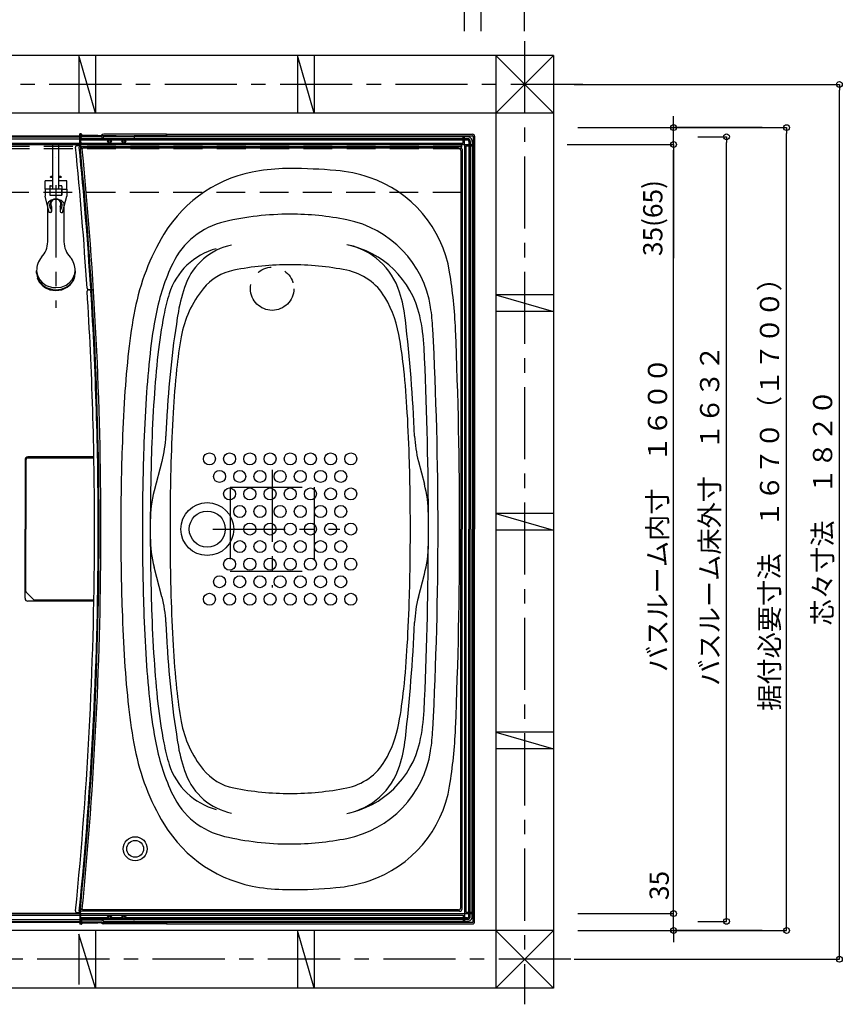
# Model space of a CAD drawing. Extents: x -405 to 205, y -2 to 302.
# Drawn here: x -199 to -113, y 126 to 229 of the extents above; entities that cross this region are included whole.
import ezdxf

# ---------------------------------------------------------------- set-up
doc = ezdxf.new("R2010")
doc.units = 0
doc.header["$MEASUREMENT"] = 0
for name, pattern in [('CENTER', [12, 7.5, -1.5, 1.5, -1.5]), ('DASHED', [4.5, 3, -1.5]), ('PHANTOM', [15, 7.5, -1.5, 1.5, -1.5, 1.5, -1.5])]:
    doc.linetypes.add(name, pattern=pattern)
doc.layers.get('0').update_dxf_attribs({"linetype": 'CONTINUOUS'})
doc.layers.get('DEFPOINTS').update_dxf_attribs({"linetype": 'CONTINUOUS'})
doc.layers.add('VIEW0001', color=7, linetype='CONTINUOUS')
doc.styles.get("Standard").update_dxf_attribs({"font": 'ROMANS', "bigfont": 'EXTFONT'})
doc.dimstyles.new('ISO-25', dxfattribs={"dimtxt": 2.5, "dimasz": 2.5, "dimexe": 1.25, "dimexo": 0.625, "dimtad": 1, "dimdec": 4, "dimdsep": 46, "dimtxsty": 'STANDARD', "dimcen": 2.5, "dimadec": 0, "dimazin": 0, "dimtfac": 1, "dimtdec": 4, "dimtmove": 0, "dimatfit": 3, "dimfxl": 1, "dimtolj": 1, "dimtzin": 0, "dimarcsym": 0})

# ---------------------------------------------------------------- blocks, each defined once
blk = doc.blocks.new('_ORIGIN')
at = {"color": 0, "linetype": 'ByBlock'}
blk.add_line((0, 0), (-1, 0), dxfattribs=at)
blk.add_circle((0, 0), 0.5, dxfattribs=at)
blk = doc.blocks.new('*D21')
at = {"color": 0}
for p, q in [((-232.319857, 227.668153), (-232.319857, 237.627962)), ((-152.919857, 237.627962), (-231.719857, 237.627962)), ((-152.319857, 227.66849), (-152.319857, 237.627962))]:
    blk.add_line(p, q, dxfattribs=at)
at = {"layer": 'DEFPOINTS', "color": 0}
for p in [(-232.319857, 237.627962), (-232.319857, 225.128153), (-152.319857, 225.12849)]:
    blk.add_point(p, dxfattribs=at)
at = {"color": 0, "xscale": 0.6, "yscale": 0.6, "zscale": 0.6, "rotation": 180}
blk.add_blockref('_ORIGIN', (-232.319857, 237.627962), dxfattribs=at)
at = {"color": 0, "xscale": 0.6, "yscale": 0.6, "zscale": 0.6}
blk.add_blockref('_ORIGIN', (-152.319857, 237.627962), dxfattribs=at)
at = {"color": 7, "width": 0.833333}
blk.add_text('バスルーム内寸\u3000１６００', height=2, dxfattribs=at).set_placement((-204.032455, 238.127962))
blk = doc.blocks.new('*D22')
at = {"color": 0}
for p, q in [((-234.069857, 227.668145), (-234.069857, 249.378026)), ((-151.169857, 249.378026), (-233.469857, 249.378026)), ((-150.569857, 227.668497), (-150.569857, 249.378026))]:
    blk.add_line(p, q, dxfattribs=at)
at = {"layer": 'DEFPOINTS', "color": 0}
for p in [(-234.069857, 249.378026), (-234.069857, 225.128145), (-150.569857, 225.128497)]:
    blk.add_point(p, dxfattribs=at)
at = {"color": 0, "xscale": 0.6, "yscale": 0.6, "zscale": 0.6, "rotation": 180}
blk.add_blockref('_ORIGIN', (-234.069857, 249.378026), dxfattribs=at)
at = {"color": 0, "xscale": 0.6, "yscale": 0.6, "zscale": 0.6}
blk.add_blockref('_ORIGIN', (-150.569857, 249.378026), dxfattribs=at)
at = {"color": 4, "width": 0.833333}
blk.add_text('据付必要寸法\u3000１６７０', height=2, dxfattribs=at).set_placement((-203.032455, 249.878026))
blk = doc.blocks.new('*D23')
at = {"color": 0}
for p, q in [((-237.069997, 227.668133), (-237.069997, 254.878026)), ((-146.669997, 254.878026), (-236.469997, 254.878026)), ((-146.069997, 227.668516), (-146.069997, 254.878026))]:
    blk.add_line(p, q, dxfattribs=at)
at = {"layer": 'DEFPOINTS', "color": 0}
for p in [(-237.069997, 254.878026), (-237.069997, 225.128133), (-146.069997, 225.128516)]:
    blk.add_point(p, dxfattribs=at)
at = {"color": 0, "xscale": 0.6, "yscale": 0.6, "zscale": 0.6, "rotation": 180}
blk.add_blockref('_ORIGIN', (-237.069997, 254.878026), dxfattribs=at)
at = {"color": 0, "xscale": 0.6, "yscale": 0.6, "zscale": 0.6}
blk.add_blockref('_ORIGIN', (-146.069997, 254.878026), dxfattribs=at)
at = {"color": 7, "width": 0.833333}
blk.add_text('芯々寸法\u3000１８２０', height=2, dxfattribs=at).set_placement((-200.282595, 255.378026))
blk = doc.blocks.new('*D24')
at = {"color": 0}
for p, q in [((-128.029936, 216.678365), (-125.069936, 216.678365)), ((-125.069936, 135.678365), (-125.069936, 216.078365)), ((-128.029936, 135.078365), (-125.069936, 135.078365))]:
    blk.add_line(p, q, dxfattribs=at)
at = {"layer": 'DEFPOINTS', "color": 0}
for p in [(-130.569936, 216.678365), (-125.069936, 216.678365), (-130.569936, 135.078365)]:
    blk.add_point(p, dxfattribs=at)
at = {"color": 0, "xscale": 0.6, "yscale": 0.6, "zscale": 0.6}
for p, rotation in [((-125.069936, 216.678365), 90), ((-125.069936, 135.078365), 270)]:
    blk.add_blockref('_ORIGIN', p, dxfattribs=dict(at, rotation=rotation))
at = {"color": 0, "linetype": 'Continuous'}
blk.add_text('バスルーム床外寸\u3000１６３２', height=2, rotation=90, dxfattribs=at).set_placement((-125.819936, 159.572407))
blk = doc.blocks.new('*D25')
at = {"color": 0}
for p, q in [((-130.568936, 218.2284), (-130.568936, 218.8284)), ((-121.359939, 217.6284), (-130.568936, 217.6284)), ((-130.568936, 215.878365), (-130.568936, 217.6284)), ((-130.568936, 215.878365), (-130.568936, 204.059318)), ((-130.568936, 215.278365), (-130.568936, 214.678365))]:
    blk.add_line(p, q, dxfattribs=at)
at = {"layer": 'DEFPOINTS', "color": 0}
for p in [(-130.569936, 217.6284), (-118.819939, 217.6284), (-130.569936, 215.878365)]:
    blk.add_point(p, dxfattribs=at)
at = {"color": 0, "xscale": 0.6, "yscale": 0.6, "zscale": 0.6}
for p, rotation in [((-130.568936, 217.6284), 270), ((-130.568936, 215.878365), 90)]:
    blk.add_blockref('_ORIGIN', p, dxfattribs=dict(at, rotation=rotation))
at = {"color": 0, "linetype": 'Continuous'}
blk.add_text('35(65)', height=2, rotation=90, dxfattribs=at).set_placement((-131.735602, 204.273604))
blk = doc.blocks.new('*D26')
at = {"color": 0}
for p, q in [((-130.567936, 135.878365), (-130.567936, 141.316461)), ((-130.567936, 136.478365), (-130.567936, 137.078365)), ((-130.567936, 134.1284), (-130.567936, 135.878365)), ((-121.359939, 134.1284), (-130.568936, 134.1284)), ((-130.567936, 133.5284), (-130.567936, 132.9284))]:
    blk.add_line(p, q, dxfattribs=at)
at = {"layer": 'DEFPOINTS', "color": 0}
for p in [(-130.569936, 135.878365), (-130.569936, 135.878365), (-118.819939, 134.1284)]:
    blk.add_point(p, dxfattribs=at)
at = {"color": 0, "xscale": 0.6, "yscale": 0.6, "zscale": 0.6}
for p, rotation in [((-130.567936, 135.878365), 270), ((-130.567936, 134.1284), 90)]:
    blk.add_blockref('_ORIGIN', p, dxfattribs=dict(at, rotation=rotation))
at = {"color": 0, "linetype": 'Continuous'}
blk.add_text('35', height=2, rotation=90, dxfattribs=at).set_placement((-131.067936, 137.292651))
blk = doc.blocks.new('*D27')
at = {"color": 0}
for p, q in [((-141.654993, 215.878365), (-130.569936, 215.878365)), ((-130.569936, 136.478365), (-130.569936, 215.278365)), ((-140.529997, 135.878365), (-130.569936, 135.878365))]:
    blk.add_line(p, q, dxfattribs=at)
at = {"layer": 'DEFPOINTS', "color": 0}
for p in [(-144.194993, 215.878365), (-130.569936, 215.878365), (-143.069997, 135.878365)]:
    blk.add_point(p, dxfattribs=at)
at = {"color": 0, "xscale": 0.6, "yscale": 0.6, "zscale": 0.6}
for p, rotation in [((-130.569936, 215.878365), 90), ((-130.569936, 135.878365), 270)]:
    blk.add_blockref('_ORIGIN', p, dxfattribs=dict(at, rotation=rotation))
at = {"color": 0, "linetype": 'Continuous'}
blk.add_text('バスルーム内寸\u3000１６００', height=2, rotation=90, dxfattribs=at).set_placement((-131.239999, 161.003865))
blk = doc.blocks.new('*D28')
at = {"color": 0}
for p, q in [((-140.529997, 217.6284), (-118.819939, 217.6284)), ((-118.819939, 134.7284), (-118.819939, 217.0284)), ((-140.529997, 134.1284), (-118.819939, 134.1284))]:
    blk.add_line(p, q, dxfattribs=at)
at = {"layer": 'DEFPOINTS', "color": 0}
for p in [(-143.069997, 217.6284), (-118.819939, 217.6284), (-143.069997, 134.1284)]:
    blk.add_point(p, dxfattribs=at)
at = {"color": 0, "xscale": 0.6, "yscale": 0.6, "zscale": 0.6}
for p, rotation in [((-118.819939, 217.6284), 90), ((-118.819939, 134.1284), 270)]:
    blk.add_blockref('_ORIGIN', p, dxfattribs=dict(at, rotation=rotation))
at = {"color": 0, "linetype": 'Continuous'}
blk.add_text('据付必要寸法\u3000１６７０（１７００）', height=2, rotation=90, dxfattribs=at).set_placement((-119.592666, 156.975155))
blk = doc.blocks.new('*D29')
at = {"color": 0}
for p, q in [((-140.904997, 222.128431), (-113.319939, 222.128431)), ((-113.319939, 131.728426), (-113.319939, 221.528431)), ((-140.904997, 131.128426), (-113.319939, 131.128426))]:
    blk.add_line(p, q, dxfattribs=at)
at = {"layer": 'DEFPOINTS', "color": 0}
for p in [(-143.444997, 222.128431), (-113.319939, 222.128431), (-143.444997, 131.128426)]:
    blk.add_point(p, dxfattribs=at)
at = {"color": 0, "xscale": 0.6, "yscale": 0.6, "zscale": 0.6}
for p, rotation in [((-113.319939, 222.128431), 90), ((-113.319939, 131.128426), 270)]:
    blk.add_blockref('_ORIGIN', p, dxfattribs=dict(at, rotation=rotation))
at = {"color": 0, "linetype": 'Continuous'}
blk.add_text('芯々寸法\u3000１８２０', height=2, rotation=90, dxfattribs=at).set_placement((-114.069939, 165.856076))

msp = doc.modelspace()

# ---------------------------------------------------------------- linework, layer by layer
at = {"layer": 'VIEW0001', "color": 7, "linetype": 'CENTER'}
for p, q in [((-146.069997, 226.640055), (-146.069997, 126.449398)), ((-140.000629, 222.128431), (-242.069606, 222.128431)), ((-172.319996, 182.045878), (-172.319996, 169.788614)), ((-178.476308, 175.876719), (-165.296936, 175.876719)), ((-141.256094, 131.128426), (-242.069361, 131.128426))]:
    msp.add_line(p, q, dxfattribs=at)
at = {"layer": 'VIEW0001', "color": 7, "linetype": 'Continuous'}
for p, q in [((-143.069997, 225.128529), (-240.069997, 225.12812)), ((-190.694954, 219.1283), (-192.444953, 225.128328)), ((-192.444267, 225.128187), (-192.444267, 219.128187)), ((-190.694267, 225.128187), (-190.694267, 219.128187)), ((-167.944774, 219.128414), (-169.694749, 225.128369)), ((-169.694266, 225.128187), (-169.694266, 219.128187)), ((-167.944266, 225.128187), (-167.944266, 219.128187)), ((-149.069997, 225.128504), (-149.069997, 128.12838)), ((-143.069997, 225.127744), (-149.069997, 219.127458)), ((-149.068068, 225.128504), (-143.06832, 219.12847)), ((-143.069997, 225.128529), (-143.069997, 128.128405)), ((-143.069997, 219.12847), (-240.069997, 219.128061)), ((-232.619997, 216.67673), (-192.333958, 216.67673)), ((-232.619997, 216.47673), (-192.330467, 216.47673)), ((-232.319993, 216.77673), (-152.319993, 216.77673)), ((-192.178297, 216.976727), (-192.339194, 216.976727)), ((-192.322566, 216.024109), (-192.339194, 216.976727)), ((-192.33352, 216.651652), (-192.319993, 216.652077)), ((-192.330828, 216.497453), (-192.330756, 216.493288)), ((-192.119993, 216.87308), (-192.319993, 216.87673)), ((-192.319993, 216.87673), (-192.319993, 216.675343)), ((-192.319993, 216.87673), (-186.669994, 216.778109)), ((-192.319993, 216.588922), (-192.319993, 216.675343)), ((-192.319993, 216.649705), (-192.219993, 216.65756)), ((-192.319993, 216.490592), (-192.319993, 216.588922)), ((-192.319993, 216.095226), (-192.319993, 216.490592)), ((-192.319993, 216.025586), (-192.319993, 216.095226)), ((-192.252976, 216.37673), (-192.269993, 216.342693)), ((-192.269993, 216.342693), (-192.269993, 215.3748)), ((-192.252976, 216.37673), (-192.252976, 216.326728)), ((-189.951666, 216.37673), (-192.252976, 216.37673)), ((-189.4182, 216.326728), (-192.25254, 216.326728)), ((-192.25254, 216.326728), (-192.25254, 215.726727)), ((-190.156256, 216.452392), (-192.221678, 216.48719)), ((-189.994993, 216.636171), (-192.219993, 216.673658)), ((-192.219993, 216.673657), (-192.219993, 216.596445)), ((-192.127358, 216.873367), (-192.128305, 216.9276)), ((-189.994993, 216.47673), (-192.121678, 216.512561)), ((-192.119993, 216.87308), (-192.119993, 216.671974)), ((-190.048748, 216.451453), (-190.156256, 216.452392)), ((-190.048748, 216.451453), (-189.994993, 216.450547)), ((-189.994993, 216.47673), (-189.994993, 216.636171)), ((-189.994993, 216.452293), (-189.994993, 216.47673)), ((-189.990999, 216.900548), (-189.992124, 216.836097)), ((-189.894993, 216.57673), (-189.894993, 216.476729)), ((-189.876666, 216.4584), (-189.894993, 216.476729)), ((-152.019993, 216.476729), (-189.894993, 216.476729)), ((-189.876666, 216.4584), (-189.876666, 216.45173)), ((-152.038319, 216.4584), (-189.876666, 216.4584)), ((-183.319994, 216.936678), (-189.845757, 216.936678)), ((-152.019993, 216.67673), (-189.794993, 216.67673)), ((-187.9182, 216.326728), (-189.071787, 216.326728)), ((-152.019993, 216.326728), (-187.571787, 216.326728)), ((-186.669994, 216.778109), (-186.669994, 216.580151)), ((-183.421075, 216.776678), (-186.669994, 216.776678)), ((-183.37909, 216.777243), (-183.351245, 216.805088)), ((-183.37909, 216.777243), (-183.378008, 216.71413)), ((-183.319994, 216.936678), (-183.321091, 216.874903)), ((-183.319993, 216.93673), (-151.469995, 216.93673)), ((-183.319993, 216.93673), (-183.319993, 216.876729)), ((-183.219995, 216.77673), (-151.469995, 216.77673)), ((-152.469994, 216.02673), (-152.469994, 216.77673)), ((-152.319993, 215.90173), (-152.319993, 216.77673)), ((-151.869992, 216.176726), (-151.869992, 175.87673)), ((-151.73832, 216.1584), (-151.73832, 175.87673)), ((-151.71999, 216.176726), (-151.71999, 175.87673)), ((-151.519993, 216.176726), (-151.519993, 175.87673)), ((-151.419992, 216.726731), (-151.419992, 175.87673)), ((-151.259996, 216.726731), (-151.259996, 175.87673)), ((-232.294993, 215.87673), (-152.344993, 215.87673)), ((-192.319993, 215.876727), (-232.170953, 215.876727)), ((-232.169993, 216.02673), (-152.469994, 216.02673)), ((-192.621645, 215.763843), (-192.236422, 215.767205)), ((-192.093599, 215.492755), (-192.269993, 215.3748)), ((-152.819993, 215.626727), (-192.15254, 215.626727)), ((-152.953968, 215.492755), (-191.9832, 215.492755)), ((-152.703968, 215.242755), (-152.703968, 175.87673)), ((-152.569993, 215.376727), (-152.569993, 175.87673)), ((-152.319993, 215.85173), (-152.319994, 135.90173)), ((-152.294993, 215.87673), (-151.419993, 215.87673)), ((-152.169993, 215.72673), (-152.169994, 136.02673)), ((-152.169993, 215.72673), (-151.419993, 215.72673)), ((-151.419993, 215.87673), (-151.419994, 135.87673)), ((-191.430719, 200.786205), (-191.046099, 200.782848)), ((-191.410885, 200.767646), (-191.0267, 200.770999)), ((-149.071209, 200.254004), (-143.071263, 198.504001)), ((-143.069996, 200.25343), (-149.069997, 200.25343)), ((-143.069996, 198.50343), (-149.069997, 198.50343)), ((-190.86522, 183.37673), (-197.719997, 183.37673)), ((-198.019997, 183.076731), (-198.019997, 175.87673)), ((-197.928153, 183.059886), (-197.928153, 175.87673)), ((-190.863049, 183.259886), (-197.728153, 183.259886)), ((-183.780976, 182.916033), (-184.588291, 179.853769)), ((-157.109021, 182.916034), (-156.485839, 180.552215)), ((-184.402303, 180.559247), (-184.407039, 180.541283)), ((-149.071209, 177.504004), (-143.071263, 175.754001)), ((-143.069996, 177.50343), (-149.069997, 177.50343)), ((-198.019997, 168.676729), (-198.019997, 175.87673)), ((-197.928153, 169.423061), (-197.928153, 175.87673)), ((-152.703968, 136.510705), (-152.703968, 175.87673)), ((-152.569993, 136.376733), (-152.569993, 175.87673)), ((-151.869992, 135.576734), (-151.869992, 175.87673)), ((-151.73832, 135.59506), (-151.73832, 175.87673)), ((-151.71999, 135.576734), (-151.71999, 175.87673)), ((-151.519994, 135.576734), (-151.519993, 175.87673)), ((-151.419992, 135.026729), (-151.419992, 175.87673)), ((-151.259996, 135.026729), (-151.259996, 175.87673)), ((-143.069996, 175.75343), (-149.069997, 175.75343)), ((-183.780976, 168.837425), (-184.588291, 171.899691)), ((-157.110498, 168.804354), (-156.485913, 171.173601)), ((-190.86522, 168.37673), (-197.719997, 168.37673)), ((-190.863049, 168.493574), (-196.998651, 168.493574)), ((-149.071366, 154.754012), (-143.07141, 153.004037)), ((-143.069996, 154.753429), (-149.069997, 154.753429)), ((-143.069996, 153.003428), (-149.069997, 153.003428)), ((-192.269994, 135.410767), (-192.269994, 136.37866)), ((-192.093599, 136.260705), (-192.269994, 136.37866)), ((-152.953968, 136.260705), (-191.9832, 136.260705)), ((-232.619997, 135.27673), (-192.330467, 135.27673)), ((-232.294994, 135.87673), (-152.344993, 135.87673)), ((-192.319994, 135.876733), (-232.170953, 135.876733)), ((-232.169993, 135.72673), (-152.469994, 135.72673)), ((-192.621645, 135.989616), (-192.236422, 135.986255)), ((-192.322566, 135.729351), (-192.339194, 134.776733)), ((-192.330828, 135.256007), (-192.330756, 135.260172)), ((-192.319994, 135.729325), (-192.319994, 135.727873)), ((-192.319994, 135.727873), (-192.319994, 135.658234)), ((-192.319994, 135.658234), (-192.319994, 135.262868)), ((-192.319994, 135.262868), (-192.319994, 135.164538)), ((-192.252976, 135.37673), (-192.269994, 135.410767)), ((-192.252976, 135.37673), (-192.252976, 135.426732)), ((-189.951666, 135.37673), (-192.252976, 135.37673)), ((-192.25254, 135.426732), (-192.25254, 136.026733)), ((-189.4182, 135.426732), (-192.25254, 135.426732)), ((-190.156256, 135.301068), (-192.221678, 135.26627)), ((-152.819993, 136.126733), (-192.15254, 136.126733)), ((-189.994993, 135.27673), (-192.121678, 135.240899)), ((-190.048748, 135.302007), (-190.156256, 135.301068)), ((-190.048748, 135.302007), (-189.994994, 135.302913)), ((-189.994993, 135.301167), (-189.994993, 135.27673)), ((-189.994993, 135.27673), (-189.994993, 135.117289)), ((-189.876666, 135.29506), (-189.894994, 135.276731)), ((-152.019993, 135.276731), (-189.894994, 135.276731)), ((-189.894994, 135.17673), (-189.894994, 135.276731)), ((-189.876666, 135.29506), (-189.876666, 135.30173)), ((-152.038319, 135.29506), (-189.876666, 135.29506)), ((-187.9182, 135.426732), (-189.071787, 135.426732)), ((-152.019993, 135.426732), (-187.571787, 135.426732)), ((-152.469994, 135.72673), (-152.469994, 134.97673)), ((-152.319994, 135.85173), (-152.319994, 134.97673)), ((-152.294994, 135.87673), (-151.419994, 135.87673)), ((-152.169994, 136.02673), (-151.419994, 136.02673)), ((-151.519857, 135.578369), (-151.519857, 135.878367)), ((-232.619997, 135.07673), (-192.333958, 135.07673)), ((-232.319994, 134.97673), (-152.319994, 134.97673)), ((-192.178297, 134.776733), (-192.339194, 134.776733)), ((-192.33352, 135.101808), (-192.319994, 135.101383)), ((-192.319994, 135.164538), (-192.319994, 135.078117)), ((-192.319994, 135.103755), (-192.219993, 135.0959)), ((-192.319994, 134.87673), (-192.319994, 135.078117)), ((-192.319994, 134.87673), (-186.669994, 134.975351)), ((-192.119993, 134.88038), (-192.319994, 134.87673)), ((-192.219993, 135.079803), (-192.219993, 135.157015)), ((-189.994993, 135.117289), (-192.219993, 135.079801)), ((-192.127358, 134.880092), (-192.128305, 134.82586)), ((-192.119993, 134.88038), (-192.119993, 135.081486)), ((-189.990999, 134.852912), (-189.992124, 134.917363)), ((-183.319994, 134.816782), (-189.845757, 134.816782)), ((-152.019993, 135.07673), (-189.794994, 135.07673)), ((-186.669994, 134.975351), (-186.669994, 135.173309)), ((-183.421075, 134.976782), (-186.669994, 134.976782)), ((-183.37909, 134.976217), (-183.378008, 135.03933)), ((-183.37909, 134.976217), (-183.351245, 134.948372)), ((-183.319994, 134.816782), (-183.321091, 134.878557)), ((-183.319993, 134.81673), (-183.319993, 134.876731)), ((-183.319993, 134.81673), (-151.469995, 134.81673)), ((-183.219995, 134.97673), (-151.469995, 134.97673)), ((-143.069997, 134.128406), (-240.069997, 134.127996)), ((-190.694987, 128.128302), (-192.444981, 133.753315)), ((-192.444267, 133.753183), (-192.444267, 128.503183)), ((-190.694267, 134.128183), (-190.694267, 128.128183)), ((-167.944797, 128.128386), (-169.694782, 134.128371)), ((-169.694266, 134.128183), (-169.694266, 128.128183)), ((-167.944266, 134.128183), (-167.944266, 128.128183)), ((-149.069997, 134.129872), (-143.067959, 128.128405)), ((-143.068094, 134.128406), (-149.069997, 128.127074)), ((-143.069997, 128.128405), (-240.069997, 128.127996))]:
    msp.add_line(p, q, dxfattribs=at)
at = {"layer": 'VIEW0001', "color": 191, "linetype": 'DASHED'}
for p, q in [((-152.570043, 215.67673), (-232.070043, 215.67673)), ((-152.570043, 215.42673), (-232.070043, 215.42673)), ((-152.620043, 210.92673), (-152.620043, 215.87673)), ((-152.620043, 210.87673), (-232.070043, 210.87673))]:
    msp.add_line(p, q, dxfattribs=at)
at = {"layer": 'VIEW0001', "color": 71, "linetype": 'Continuous'}
for p, q in [((-195.137493, 211.226671), (-195.137493, 215.876671)), ((-194.502493, 211.226671), (-194.502493, 215.876671)), ((-195.137493, 212.089171), (-195.944993, 212.089171)), ((-195.944993, 211.239171), (-195.944993, 212.089171)), ((-195.369993, 212.514171), (-195.344993, 212.539171)), ((-195.369993, 212.464171), (-195.369993, 212.514171)), ((-195.369993, 212.514171), (-195.137493, 212.514171)), ((-195.137493, 212.464171), (-195.369993, 212.464171)), ((-195.369993, 212.464171), (-195.344993, 212.439171)), ((-195.137493, 212.539171), (-195.344993, 212.539171)), ((-195.137493, 212.439171), (-195.344993, 212.439171)), ((-194.294993, 212.539171), (-194.502493, 212.539171)), ((-194.502493, 212.514171), (-194.269993, 212.514171)), ((-194.269993, 212.464171), (-194.502493, 212.464171)), ((-194.294993, 212.439171), (-194.502493, 212.439171)), ((-193.694993, 212.089171), (-194.502493, 212.089171)), ((-194.269993, 212.514171), (-194.294993, 212.539171)), ((-194.269993, 212.464171), (-194.294993, 212.439171)), ((-194.269993, 212.514171), (-194.269993, 212.464171)), ((-193.694993, 211.239171), (-193.694993, 212.089171)), ((-195.454993, 211.239171), (-195.944993, 211.239171)), ((-195.944993, 211.239171), (-195.944993, 210.514171)), ((-195.457493, 211.239171), (-195.457493, 210.614171)), ((-195.454993, 211.516671), (-195.454993, 210.591671)), ((-194.184993, 211.226671), (-195.454993, 211.226671)), ((-195.379993, 211.591671), (-195.137493, 211.591671)), ((-194.259993, 211.591671), (-194.502493, 211.591671)), ((-194.184993, 211.516671), (-194.184993, 210.591671)), ((-194.184993, 211.239171), (-193.694993, 211.239171)), ((-194.182493, 210.614171), (-194.182493, 211.239171)), ((-193.694993, 211.239171), (-193.694993, 210.514171)), ((-195.507493, 208.811592), (-195.944993, 210.514171)), ((-195.454993, 210.614171), (-195.457493, 210.614171)), ((-195.454993, 210.591671), (-194.184993, 210.591671)), ((-194.182493, 210.614171), (-194.184993, 210.614171)), ((-194.132493, 208.811592), (-193.694993, 210.514171)), ((-195.257493, 209.370237), (-195.257493, 208.911592)), ((-194.382493, 209.370237), (-194.382493, 208.911592)), ((-195.357493, 208.811592), (-195.507493, 208.811592)), ((-194.282493, 208.811592), (-194.132493, 208.811592))]:
    msp.add_line(p, q, dxfattribs=at)
at = {"layer": 'VIEW0001', "color": 4, "linetype": 'CENTER'}
msp.add_line((-194.819993, 211.638755), (-194.819993, 198.897744), dxfattribs=at)
at = {"layer": 'VIEW0001', "color": 4, "linetype": 'Continuous'}
for p, q in [((-195.644993, 205.748482), (-195.644993, 209.78743)), ((-193.994993, 209.792545), (-193.994993, 205.748483)), ((-196.819993, 202.504596), (-196.819993, 202.734881)), ((-192.819993, 202.734881), (-192.819993, 202.504596)), ((-197.869582, 169.281661), (-197.140073, 168.552153))]:
    msp.add_line(p, q, dxfattribs=at)
at = {"layer": 'VIEW0001', "color": 7, "linetype": 'PHANTOM'}
for p, q in [((-176.694966, 180.251719), (-176.694966, 171.501718)), ((-176.694966, 180.251719), (-167.944996, 180.251719)), ((-167.944996, 180.251719), (-167.944996, 171.501718)), ((-176.694966, 171.501718), (-167.944996, 171.501718))]:
    msp.add_line(p, q, dxfattribs=at)
at = {"layer": 'VIEW0001', "color": 7, "linetype": 'Continuous'}
msp.add_lwpolyline([(-194.909156, 214.496213), (-194.909156, 214.496233), (-194.909156, 214.496266), (-194.909157, 214.496317)], dxfattribs=at)
at = {"layer": 'VIEW0001', "color": 4, "linetype": 'Continuous'}
for points in [[(-193.994993, 209.792545), (-194.08994, 209.922446), (-194.244666, 210.035043), (-194.373653, 210.093405), (-194.563417, 210.145508), (-194.8188, 210.169171), (-195.072201, 210.145882), (-195.319718, 210.070951), (-195.460564, 209.993572), (-195.597336, 209.866328), (-195.644994, 209.78743)], [(-196.819993, 202.734881), (-196.745274, 202.261214), (-196.504414, 201.79178), (-196.252394, 201.514095), (-195.827514, 201.223812), (-195.18392, 201.014844), (-194.819993, 200.985641), (-194.278425, 201.050993), (-193.741695, 201.261654), (-193.424203, 201.482075), (-193.092306, 201.853684), (-192.853383, 202.416584), (-192.819993, 202.734881)], [(-196.819993, 202.504596), (-196.745274, 202.03093), (-196.504414, 201.561495), (-196.252394, 201.283811), (-195.827514, 200.993527), (-195.18392, 200.78456), (-194.819993, 200.755357), (-194.278425, 200.820708), (-193.741695, 201.031369), (-193.424203, 201.251791), (-193.092306, 201.623399), (-192.853383, 202.186299), (-192.819993, 202.504596)], [(-196.819993, 202.480356), (-196.745274, 202.006689), (-196.504414, 201.537255), (-196.252394, 201.25957), (-195.827514, 200.969287), (-195.18392, 200.760319), (-194.819993, 200.731116), (-194.278425, 200.796468), (-193.741695, 201.007128), (-193.424203, 201.22755), (-193.092306, 201.599159), (-192.853383, 202.162059), (-192.819993, 202.480356)], [(-196.747637, 202.01409), (-196.544664, 201.561495), (-196.190059, 201.162592), (-195.886203, 200.953798), (-195.433192, 200.76656), (-194.819993, 200.681474), (-194.216512, 200.763818), (-193.630588, 201.028482), (-193.302451, 201.300297), (-192.993572, 201.742836), (-192.892355, 202.014073)], [(-197.908772, 169.337296), (-197.923798, 169.381614), (-197.928151, 169.423061)], [(-197.869582, 169.281661), (-197.895251, 169.313203), (-197.908772, 169.337296)]]:
    msp.add_lwpolyline(points, dxfattribs=at)
at = {"layer": 'VIEW0001', "color": 7, "linetype": 'Continuous'}
for centre, radius in [((-189.244993, 216.22673), 0.2), ((-189.244993, 216.22673), 0.1125), ((-187.744993, 216.22673), 0.2), ((-187.744993, 216.22673), 0.1125), ((-178.845187, 183.176777), 0.624999), ((-176.745188, 183.176777), 0.624999), ((-174.644991, 183.176777), 0.624999), ((-172.544993, 183.176777), 0.624999), ((-170.444993, 183.176777), 0.624999), ((-168.344991, 183.176777), 0.624999), ((-166.244798, 183.176777), 0.624999), ((-164.144994, 183.176777), 0.624999), ((-177.795187, 181.351766), 0.624999), ((-175.694994, 181.351766), 0.624999), ((-173.594992, 181.351766), 0.624999), ((-171.494799, 181.351766), 0.624999), ((-169.394994, 181.351766), 0.624999), ((-167.294797, 181.351766), 0.624999), ((-165.194994, 181.351766), 0.624999), ((-176.74499, 179.526754), 0.624999), ((-174.644991, 179.526754), 0.624999), ((-172.544993, 179.526754), 0.624999), ((-170.444993, 179.526754), 0.624999), ((-168.344991, 179.526754), 0.624999), ((-166.244798, 179.526754), 0.624999), ((-164.144994, 179.526754), 0.624999), ((-179.069993, 175.87673), 2.75), ((-175.694994, 177.701986), 0.624999), ((-173.594992, 177.701986), 0.624999), ((-171.494799, 177.701742), 0.624999), ((-169.394994, 177.701742), 0.624999), ((-167.294797, 177.701742), 0.624999), ((-165.194994, 177.701742), 0.624999), ((-179.069993, 175.87673), 1.875), ((-174.644991, 175.87673), 0.624999), ((-172.544993, 175.87673), 0.624999), ((-170.444993, 175.87673), 0.624999), ((-168.344991, 175.87673), 0.624999), ((-166.244798, 175.87673), 0.624999), ((-164.144994, 175.87673), 0.624999), ((-175.694994, 174.051968), 0.624999), ((-173.594992, 174.051968), 0.624999), ((-171.494799, 174.051968), 0.624999), ((-169.394994, 174.051968), 0.624999), ((-167.294797, 174.051968), 0.624999), ((-165.194994, 174.051968), 0.624999), ((-176.74499, 172.226955), 0.624999), ((-174.644991, 172.226955), 0.624999), ((-172.544993, 172.226955), 0.624999), ((-170.444993, 172.226955), 0.624999), ((-168.344991, 172.226955), 0.624999), ((-166.244798, 172.226955), 0.624999), ((-164.144994, 172.226955), 0.624999), ((-177.794997, 170.401943), 0.624999), ((-175.694994, 170.401943), 0.624999), ((-175.694994, 170.401943), 0.624999), ((-173.594992, 170.401943), 0.624999), ((-171.494799, 170.401943), 0.624999), ((-169.394994, 170.401943), 0.624999), ((-167.294797, 170.401943), 0.624999), ((-165.194994, 170.401943), 0.624999), ((-178.845187, 168.576683), 0.624999), ((-176.745188, 168.576683), 0.624999), ((-174.644991, 168.576931), 0.624999), ((-172.544993, 168.576931), 0.624999), ((-170.444993, 168.576931), 0.624999), ((-168.344991, 168.576931), 0.624999), ((-166.244798, 168.576931), 0.624999), ((-164.144994, 168.576931), 0.624999), ((-186.569994, 142.62673), 1.25), ((-186.569994, 142.62673), 0.875), ((-189.244994, 135.52673), 0.2), ((-189.244994, 135.52673), 0.1125), ((-187.744994, 135.52673), 0.2), ((-187.744994, 135.52673), 0.1125)]:
    msp.add_circle(centre, radius, dxfattribs=at)
at = {"layer": 'VIEW0001', "color": 7, "linetype": 'PHANTOM'}
msp.add_circle((-172.319996, 200.876729), 2.25, dxfattribs=at)
at = {"layer": 'VIEW0001', "color": 7, "linetype": 'Continuous'}
for centre, radius, start, end in [((-192.232583, 216.598837), 0.1, 181, 209.060474), ((-192.17608, 216.226727), 0.15, 181, 196.377689), ((-192.219993, 216.587176), 0.1, 180, 269.034762), ((-192.169993, 216.238487), 0.15, 180, 269.08638), ((-192.169993, 216.173213), 0.15, 180, 269.08638), ((-192.119993, 216.612547), 0.1, 180, 269.034761), ((-192.119993, 216.596445), 0.1, 180, 269.034761), ((-192.178297, 216.926727), 0.05, 1, 90), ((-189.845757, 216.626678), 0.31, 90, 137.148592), ((-189.951666, 216.45173), 0.075, 270, 0), ((-189.794993, 216.57673), 0.1, 90, 180), ((-186.395125, 216.600151), 0.15, 90, 149.301077), ((-183.421075, 216.876678), 0.1, 270, 358.982853), ((-183.278022, 216.715844), 0.1, 180.982244, 203.025565), ((-183.219995, 216.876729), 0.1, 180, 270.000002), ((-181.719785, 216.565892), 0.15, 47.639492, 89.999997), ((-152.038319, 216.1584), 0.3, 359.999995, 89.999997), ((-152.019993, 216.176726), 0.5, 359.999995, 89.999997), ((-152.019993, 216.176726), 0.3, 359.999995, 89.999997), ((-152.019993, 216.176726), 0.15, 359.999995, 89.999997), ((-151.469995, 216.726731), 0.21, 359.999995, 89.999997), ((-151.469995, 216.726731), 0.05, 359.999995, 89.999997), ((-192.620336, 215.613849), 0.15, 90.5, 185.691691), ((-591.319993, 175.87673), 400.525, 3.585798, 5.691691), ((-192.235113, 215.617211), 0.15, 90.5, 185.686711), ((-591.319993, 175.87673), 400.908659, 3.581883, 5.686711), ((-192.172589, 216.026727), 0.15, 181, 225.734317), ((-192.169993, 216.024135), 0.15, 180, 269), ((-192.172589, 216.026727), 0.15, 229.506338, 270), ((-591.319993, 175.87673), 401, 0, 5.652739), ((-192.15254, 215.726727), 0.1, 180, 270), ((-191.9832, 215.392755), 0.1, 90, 185.651256), ((-591.319993, 175.87673), 401.187168, 0, 5.651256), ((-152.953968, 215.242755), 0.25, 0, 90), ((-152.819993, 215.376727), 0.25, 359.999995, 89.999997), ((-152.344993, 215.90173), 0.025, 270, 0.000002), ((-152.294993, 215.85173), 0.025, 89.999997, 180), ((-171.602656, 199.292527), 14, 98.320288, 148.839664), ((-170.445003, 191.37673), 22, 90, 98.320288), ((-170.444993, 158.37673), 55, 85.045556, 90.00001), ((-166.990448, 198.227277), 15, 71.53272, 85.045556), ((-166.19854, 200.598539), 12.5, 9.281268, 71.53272), ((-170.44512, 178.62673), 30, 90.000009, 103.150108), ((-170.444998, 178.626732), 30, 78.67196, 89.999991), ((-166.712904, 197.256586), 11, 8.84605, 78.67196), ((-175.450186, 200.049832), 8, 103.150108, 154.444008), ((-163.045429, 194.118179), 24, 148.839664, 168.991359), ((-176.345973, 198.267193), 7, 104.866286, 162.67678), ((-175.23266, 199.044203), 6.5, 101.755182, 159.233846), ((-166.479371, 195.894964), 9.750006, 12.838477, 78.706582), ((-165.989787, 198.346559), 7.250201, 17.533851, 78.698808), ((-163.045429, 194.118179), 21.75, 154.444008, 168.991359), ((-175.242954, 197.402333), 5.5, 101.293502, 140.84625), ((-170.444999, 173.37673), 30, 90.000009, 101.293502), ((-170.444998, 173.37673), 30, 78.706583, 89.999991), ((-165.744994, 196.912022), 6, 30.829178, 78.706583), ((-186.419068, 202.665545), 0.5, 355.495093, 355.530688), ((-186.419068, 202.665543), 0.5, 355.495093, 355.530688), ((-203.207609, 194.550495), 50, 2.3783, 9.281268), ((-191.42941, 200.936199), 0.15, 183.585798, 269.5), ((-191.409576, 200.617652), 0.15, 90.5, 183.540158), ((-191.04479, 200.932843), 0.15, 183.581883, 269.5), ((-191.025391, 200.621005), 0.15, 90.5, 183.537247), ((-167.28486, 196.030488), 15, 159.233846, 170.546176), ((-170.950557, 193.963536), 11, 141.073372, 169.927668), ((-591.319993, 175.87673), 400.525, 0, 3.540158), ((-591.319993, 175.87673), 400.908659, 0, 3.537247), ((-163.044016, 194.11818), 20.934, 162.67678, 168.991359), ((-170.948473, 193.924748), 12, 7.742611, 30.344493), ((-172.879583, 196.089744), 14.5, 6.173029, 17.835258), ((-134.579075, 188.580426), 53.000001, 168.99136, 173.727887), ((-177.58206, 195.565006), 22, 3.000567, 8.84605), ((-134.579075, 188.580426), 50.750001, 168.99136, 173.727887), ((-134.577662, 188.580427), 49.934001, 168.99136, 173.727887), ((-84.914987, 182.314732), 98.504, 170.546176, 176.682878), ((-330.849353, 177.975056), 173.505, 2.504345, 6.510835), ((-175.990224, 193.748738), 19.5, 2.904724, 12.777444), ((-555.819993, 175.87673), 400.75, 0, 2.980863), ((-652.819993, 175.876731), 500.000006, 0, 2.3783), ((-134.643885, 187.514415), 47.875, 169.927663, 174.030809), ((-206.246112, 187.514415), 47.875, 5.969191, 9.653602), ((-555.819993, 175.87673), 399.75, 0.220298, 2.704219), ((-84.878362, 183.1179), 103.000002, 173.727887, 176.376775), ((-84.878362, 183.1179), 100.750002, 173.727887, 176.376775), ((-84.876949, 183.117901), 99.934002, 173.727887, 176.376775), ((-84.914987, 182.314732), 97.875, 174.030809, 176.682878), ((-255.97501, 182.314732), 97.875, 3.317122, 5.969191), ((-10.028271, 178.37827), 178.000003, 176.376775, 178.088609), ((-10.028271, 178.37827), 175.750003, 176.376775, 178.088609), ((-10.026858, 178.378271), 174.934003, 176.376775, 178.088609), ((-10.047288, 177.929791), 173.5, 176.648062, 177.481145), ((-10.040644, 177.975055), 172.875, 176.682878, 178.396789), ((-330.849352, 177.975055), 172.875, 1.603211, 3.317122), ((-195.867577, 186.104148), 12.5, 345.230971, 357.481145), ((-145.022004, 186.102573), 12.5, 182.504345, 194.769029), ((-197.719997, 183.076708), 0.3, 89.999997, 180), ((64.930001, 175.876729), 253.000004, 178.088609, 180), ((64.930001, 175.876729), 250.750004, 178.088609, 180), ((64.931414, 175.87673), 249.934004, 178.084504, 180), ((-197.728153, 183.059886), 0.2, 90, 180.000002), ((64.929997, 175.87673), 247.875, 178.396789, 180), ((-405.819993, 175.87673), 247.875, 0, 1.603211), ((-168.572856, 177.365676), 12.5, 0.220298, 14.769029), ((-172.501274, 176.66723), 12.5, 165.230971, 179.809242), ((-555.819993, 175.87673), 399.75, 0, 0.220298), ((-591.319993, 175.87673), 400.525, 354.308309, 0), ((-591.319993, 175.87673), 400.908659, 354.313289, 0), ((-591.319993, 175.87673), 401, 354.347261, 0), ((-591.319993, 175.87673), 401.187168, 354.348744, 0), ((64.930001, 175.876731), 253.000004, 180, 181.911391), ((64.930001, 175.876731), 250.750004, 180, 181.911391), ((64.931414, 175.87673), 249.934004, 180, 181.915496), ((64.929997, 175.87673), 247.875, 180, 181.603211), ((-405.819993, 175.87673), 247.875, 358.396789, 0), ((-555.819993, 175.87673), 399.75, 359.775592, 0), ((-555.819993, 175.87673), 400.75, 357.019137, 0), ((-652.819993, 175.876729), 500.000006, 357.6217, 0), ((-172.501274, 175.08623), 12.5, 180.190758, 194.769029), ((-555.819993, 175.87673), 399.75, 357.295781, 359.775592), ((-168.572964, 174.360011), 12.5, 345.231581, 359.775592), ((-197.719997, 168.676729), 0.3, 180, 270.000002), ((-195.867577, 165.649312), 12.5, 2.518855, 14.769029), ((-10.040644, 173.778405), 172.875, 181.603211, 183.317122), ((-330.849352, 173.778405), 172.875, 356.682878, 358.396789), ((-145.023448, 165.617944), 12.5, 165.231581, 177.485497), ((-10.028271, 173.37519), 178.000003, 181.911391, 183.623225), ((-10.028271, 173.37519), 175.750003, 181.911391, 183.623225), ((-10.026858, 173.375189), 174.934003, 181.911391, 183.623225), ((-10.047288, 173.823669), 173.5, 182.518855, 183.351938), ((-330.849353, 173.778404), 173.505, 353.489165, 357.485497), ((-84.914987, 169.438728), 98.504, 183.317122, 189.453824), ((-84.914987, 169.438728), 97.875, 183.317122, 185.969191), ((-255.97501, 169.438728), 97.875, 354.030809, 356.682878), ((-84.878362, 168.63556), 103.000002, 183.623225, 186.272113), ((-84.878362, 168.63556), 100.750002, 183.623225, 186.272113), ((-84.876949, 168.635559), 99.934002, 183.623225, 186.272113), ((-134.643885, 164.239045), 47.875, 185.969191, 190.072337), ((-206.246112, 164.239045), 47.875, 349.706811, 354.030809), ((-134.577662, 163.173033), 49.934001, 186.272113, 191.00864), ((-134.579075, 163.173034), 53.000001, 186.272113, 191.00864), ((-134.579075, 163.173034), 50.750001, 186.272113, 191.00864), ((-175.990224, 158.004722), 19.5, 347.222556, 357.095276), ((-170.950557, 157.789924), 11, 190.072332, 218.926628), ((-170.948473, 157.828712), 12, 329.655507, 349.706809), ((-177.58206, 156.188454), 22, 351.15395, 356.999433), ((-203.207609, 157.202965), 50, 350.718732, 357.6217), ((-163.044016, 157.63528), 20.934, 191.008641, 197.32322), ((-166.479371, 155.858496), 9.750006, 281.293418, 347.161523), ((-172.879583, 155.663716), 14.5, 342.164742, 353.826971), ((-163.045429, 157.635281), 24, 191.008641, 211.160336), ((-163.045429, 157.635281), 21.75, 191.008641, 205.555992), ((-167.28486, 155.722972), 15, 189.453824, 200.766154), ((-166.712904, 154.496874), 11, 281.234724, 351.15395), ((-165.744994, 154.841438), 6, 281.293417, 329.170822), ((-176.345973, 153.486267), 7, 197.32322, 255.133714), ((-175.242954, 154.351127), 5.5, 219.15375, 258.706498), ((-165.989787, 153.406901), 7.250201, 281.301192, 342.466149), ((-175.23266, 152.709257), 6.5, 200.766154, 258.244818), ((-186.41919, 149.087921), 0.5, 4.469312, 4.504907), ((-186.41918, 149.087921), 0.5, 4.469312, 4.504907), ((-186.419068, 149.008541), 0.5, 4.469312, 4.504907), ((-170.444999, 178.37673), 30, 258.706498, 269.999991), ((-170.444998, 178.37673), 30, 270.000009, 281.293417), ((-166.19854, 151.154921), 12.5, 288.46728, 350.718732), ((-175.450186, 151.703628), 8, 205.555992, 256.849892), ((-171.602656, 152.460933), 14, 211.160336, 261.679712), ((-170.44512, 173.12673), 30, 256.849892, 269.999991), ((-170.444998, 173.126728), 30, 270.000009, 281.32804), ((-166.990448, 153.526183), 15, 274.954444, 288.46728), ((-170.445003, 160.37673), 22, 261.679712, 270), ((-170.444993, 193.37673), 55, 269.99999, 274.954444), ((-191.9832, 136.360705), 0.1, 174.348744, 270), ((-152.953968, 136.510705), 0.25, 270, 0), ((-152.819993, 136.376733), 0.25, 270.000002, 0.000005), ((-192.620336, 136.139611), 0.15, 174.308309, 269.5), ((-192.235113, 136.136249), 0.15, 174.313289, 269.5), ((-192.232583, 135.154623), 0.1, 150.939526, 179), ((-192.17608, 135.526733), 0.15, 163.62231, 179), ((-192.172589, 135.726733), 0.15, 134.265683, 179), ((-192.169994, 135.729325), 0.15, 91, 180), ((-192.169994, 135.580246), 0.15, 90.91362, 180), ((-192.169994, 135.514973), 0.15, 90.91362, 180), ((-192.219994, 135.166284), 0.1, 90.965238, 180), ((-192.172589, 135.726733), 0.15, 90, 130.493662), ((-192.15254, 136.026733), 0.1, 90, 180), ((-192.119993, 135.157015), 0.1, 90.965239, 180), ((-192.119993, 135.140913), 0.1, 90.965239, 180), ((-189.951666, 135.30173), 0.075, 0, 90), ((-152.344994, 135.85173), 0.025, 359.999997, 90), ((-152.294994, 135.90173), 0.025, 180, 270.000002), ((-152.038319, 135.59506), 0.3, 270.000002, 0.000005), ((-152.019993, 135.576734), 0.3, 270.000002, 0.000005), ((-152.019993, 135.576734), 0.5, 270.000002, 0.000005), ((-152.019993, 135.576734), 0.15, 270.000002, 0.000005), ((-192.178297, 134.826733), 0.05, 270, 359), ((-189.845757, 135.126782), 0.31, 222.851408, 270), ((-189.794994, 135.17673), 0.1, 180, 270), ((-186.395125, 135.153309), 0.15, 210.698923, 270), ((-183.421075, 134.876782), 0.1, 1.017147, 90), ((-183.278022, 135.037616), 0.1, 156.974435, 179.017756), ((-183.219995, 134.876731), 0.1, 89.999997, 180), ((-181.719785, 135.187568), 0.15, 270.000002, 312.360508), ((-151.469995, 135.026729), 0.05, 270.000002, 0.000005), ((-151.469995, 135.026729), 0.21, 270.000002, 0.000005)]:
    msp.add_arc(centre, radius, start, end, dxfattribs=at)
at = {"layer": 'VIEW0001', "color": 71, "linetype": 'Continuous'}
for centre, radius, start, end in [((-195.379993, 211.516671), 0.075, 90, 180), ((-194.259993, 211.516671), 0.075, 0, 90), ((-194.819993, 209.556671), 0.6575, 315.200019, 224.799983), ((-194.819993, 209.689171), 0.525, 329.316583, 210.683417), ((-195.357493, 208.911592), 0.1, 270, 0), ((-195.357493, 209.022911), 0.1, 0, 44.799974), ((-195.357493, 209.370237), 0.1, 0, 30.683417), ((-194.282493, 209.370237), 0.1, 149.316583, 180), ((-194.282493, 209.022911), 0.1, 135.200026, 180), ((-194.282493, 208.911592), 0.1, 180, 270)]:
    msp.add_arc(centre, radius, start, end, dxfattribs=at)
at = {"layer": 'VIEW0001', "color": 4, "linetype": 'Continuous'}
for centre, radius, start, end in [((-198.153408, 205.848971), 2.5, 317.343139, 357.696341), ((-191.486579, 205.84897), 2.5, 182.303601, 222.656816), ((-194.695452, 202.779023), 2.125, 139.646801, 181.190279), ((-194.944535, 202.779023), 2.125, 358.809721, 40.353216), ((-196.998651, 168.693574), 0.2, 225.000015, 270)]:
    msp.add_arc(centre, radius, start, end, dxfattribs=at)

# ---------------------------------------------------------------- dimensions: what is measured, and where the dimension line sits
at = {"layer": 'VIEW0001', "color": 7}
for base, p1, p2, text, picture, middle in [((-237.069997, 254.878026), (-146.069997, 225.128516), (-237.069997, 225.128133), '芯々寸法\u3000１８２０', '*D23', (-191.567997, 254.878026)), ((-232.319857, 237.627962), (-152.319857, 225.12849), (-232.319857, 225.128153), 'バスルーム内寸\u3000１６００', '*D21', (-192.317857, 237.627962))]:
    dim = msp.add_linear_dim(base=base, p1=p1, p2=p2, text=text, dimstyle='ISO-25', override={"dimtxt": 2, "dimasz": 0.6, "dimexe": 0, "dimexo": 2.54, "dimgap": 0.5, "dimtad": 1, "dimtih": 0, "dimtoh": 0, "dimdsep": 46, "dimblk1": 'ORIGIN', "dimblk2": 'ORIGIN', "dimsah": 1, "dimse1": 0, "dimse2": 0, "dimtmove": 0}, dxfattribs=at)
    dim.commit()
    dim.dimension.update_dxf_attribs({"geometry": picture, "text_midpoint": middle, "dimtype": 160})
at = {"layer": 'VIEW0001', "color": 4}
dim = msp.add_linear_dim(base=(-234.069857, 249.378026), p1=(-150.569857, 225.128497), p2=(-234.069857, 225.128145), text='据付必要寸法\u3000１６７０', dimstyle='ISO-25', override={"dimtxt": 2, "dimasz": 0.6, "dimexe": 0, "dimexo": 2.54, "dimgap": 0.5, "dimtad": 1, "dimtih": 0, "dimtoh": 0, "dimdsep": 46, "dimblk1": 'ORIGIN', "dimblk2": 'ORIGIN', "dimsah": 1, "dimse1": 0, "dimse2": 0, "dimtmove": 0}, dxfattribs=at)
dim.commit()
dim.dimension.update_dxf_attribs({"geometry": '*D22', "text_midpoint": (-192.317857, 249.378026), "dimtype": 160})
at = {"layer": 'VIEW0001', "color": 7}
for base, p1, p2, text, override, picture, middle in [((-113.319939, 222.128431), (-143.444997, 131.128426), (-143.444997, 222.128431), '芯々寸法\u3000１８２０', {"dimtxt": 2, "dimasz": 0.6, "dimexe": 0, "dimexo": 2.54, "dimgap": 0.5, "dimtad": 1, "dimtih": 0, "dimtoh": 0, "dimdsep": 46, "dimblk1": 'ORIGIN', "dimblk2": 'ORIGIN', "dimsah": 1, "dimse1": 0, "dimse2": 0, "dimtmove": 0}, '*D29', (-113.319939, 176.629428)), ((-130.568936, 217.6284), (-130.569936, 215.878365), (-118.819939, 217.6284), '35(65)', {"dimtxt": 2, "dimasz": 0.6, "dimexe": 0, "dimexo": 2.54, "dimgap": 0.5, "dimtad": 1, "dimtih": 0, "dimtoh": 0, "dimdsep": 46, "dimblk1": 'ORIGIN', "dimblk2": 'ORIGIN', "dimsah": 1, "dimse1": 1, "dimse2": 0, "dimtmove": 0}, '*D25', (-130.568936, 209.368842)), ((-130.569936, 215.878365), (-143.069997, 135.878365), (-144.194993, 215.878365), 'バスルーム内寸\u3000１６００', {"dimtxt": 2, "dimasz": 0.6, "dimexe": 0, "dimexo": 2.54, "dimgap": 0.5, "dimtad": 1, "dimtih": 0, "dimtoh": 0, "dimdsep": 46, "dimblk1": 'ORIGIN', "dimblk2": 'ORIGIN', "dimsah": 1, "dimse1": 0, "dimse2": 0, "dimtmove": 0}, '*D27', (-130.569936, 175.879365)), ((-125.069936, 216.678365), (-130.569936, 135.078365), (-130.569936, 216.678365), 'バスルーム床外寸\u3000１６３２', {"dimtxt": 2, "dimasz": 0.6, "dimexe": 0, "dimexo": 2.54, "dimgap": 0.5, "dimtad": 1, "dimtih": 0, "dimtoh": 0, "dimdsep": 46, "dimblk1": 'ORIGIN', "dimblk2": 'ORIGIN', "dimsah": 1, "dimse1": 0, "dimse2": 0, "dimtmove": 0}, '*D24', (-125.069936, 175.879365)), ((-130.567936, 135.878365), (-118.819939, 134.1284), (-130.569936, 135.878365), '35', {"dimtxt": 2, "dimasz": 0.6, "dimexe": 0.001, "dimexo": 2.54, "dimgap": 0.5, "dimtad": 1, "dimtih": 0, "dimtoh": 0, "dimdsep": 46, "dimblk1": 'ORIGIN', "dimblk2": 'ORIGIN', "dimsah": 1, "dimse1": 0, "dimse2": 1, "dimtmove": 0}, '*D26', (-130.567936, 139.197413))]:
    dim = msp.add_linear_dim(base=base, p1=p1, p2=p2, angle=270, text=text, dimstyle='ISO-25', override=override, dxfattribs=at)
    dim.commit()
    dim.dimension.update_dxf_attribs({"geometry": picture, "text_midpoint": middle, "dimtype": 160})
at = {"layer": 'VIEW0001', "color": 4}
dim = msp.add_linear_dim(base=(-118.819939, 217.6284), p1=(-143.069997, 134.1284), p2=(-143.069997, 217.6284), angle=270, text='据付必要寸法\u3000１６７０（１７００）', dimstyle='ISO-25', override={"dimtxt": 2, "dimasz": 0.6, "dimexe": 0, "dimexo": 2.54, "dimgap": 0.5, "dimtad": 1, "dimtih": 0, "dimtoh": 0, "dimdsep": 46, "dimblk1": 'ORIGIN', "dimblk2": 'ORIGIN', "dimsah": 1, "dimse1": 0, "dimse2": 0, "dimtmove": 0}, dxfattribs=at)
dim.commit()
dim.dimension.update_dxf_attribs({"geometry": '*D28', "text_midpoint": (-118.819939, 175.8794), "dimtype": 160})

doc.saveas('drawing.dxf')
